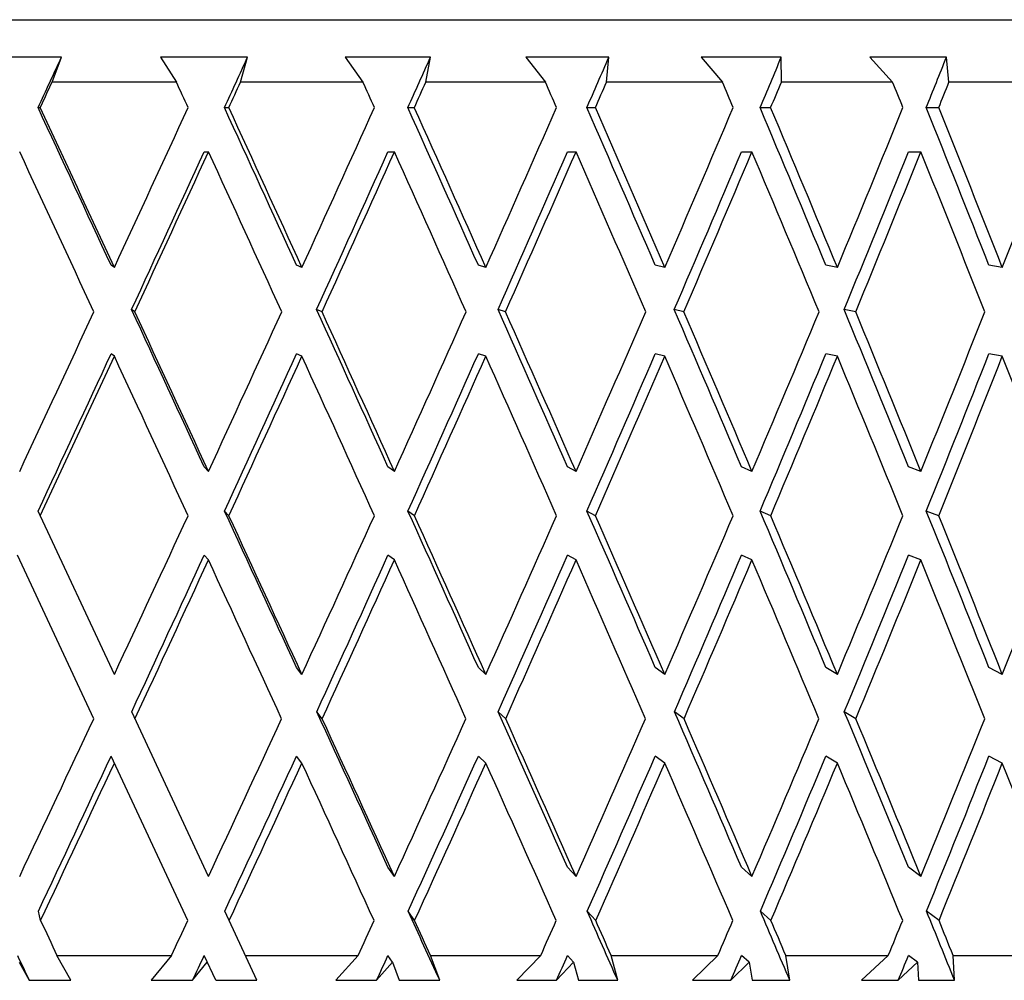
# Model space of a CAD drawing. Units: millimetres. Extents: x 0 to 1300, y 0 to 1600.
# Drawn here: x 1143 to 1151, y 1320 to 1328 of the extents above; entities that cross this region are included whole.
import ezdxf

# ---------------------------------------------------------------- set-up
doc = ezdxf.new("R2010")
doc.units = ezdxf.units.MM
doc.header["$LTSCALE"] = 104.296296
doc.layers.add('DEF_LAYER_ASSEM_MEMBER', color=7, linetype='CONTINUOUS')

msp = doc.modelspace()

# ---------------------------------------------------------------- linework, layer by layer
at = {"layer": 'DEF_LAYER_ASSEM_MEMBER', "color": 7, "linetype": 'Continuous'}
for p, q in [((1124.4355, 1327.562), (1158.4355, 1327.562)), ((1143.296, 1327.262), (1142.59, 1327.262)), ((1143.2207, 1327.062), (1143.296, 1327.262)), ((1144.788, 1327.262), (1144.0901, 1327.262)), ((1144.0901, 1327.262), (1144.2169, 1327.062)), ((1144.7311, 1327.062), (1144.788, 1327.262)), ((1146.2544, 1327.262), (1145.5699, 1327.262)), ((1145.5699, 1327.262), (1145.7122, 1327.062)), ((1146.2165, 1327.062), (1146.2544, 1327.262)), ((1147.6842, 1327.262), (1147.0183, 1327.262)), ((1147.0183, 1327.262), (1147.1749, 1327.062)), ((1147.6655, 1327.062), (1147.6842, 1327.262)), ((1149.0664, 1327.262), (1148.4242, 1327.262)), ((1148.4242, 1327.262), (1148.5939, 1327.062)), ((1149.0671, 1327.062), (1149.0664, 1327.262)), ((1150.3906, 1327.262), (1149.7768, 1327.262)), ((1149.7768, 1327.262), (1149.9585, 1327.062)), ((1150.4106, 1327.062), (1150.3906, 1327.262)), ((1144.2169, 1327.062), (1143.2207, 1327.062)), ((1145.7122, 1327.062), (1144.7311, 1327.062)), ((1147.1749, 1327.062), (1146.2165, 1327.062)), ((1148.5939, 1327.062), (1147.6655, 1327.062)), ((1149.9585, 1327.062), (1149.0671, 1327.062)), ((1151.2581, 1327.062), (1150.4106, 1327.062)), ((1143.1081, 1326.8571), (1143.1256, 1326.8571)), ((1144.6025, 1326.8571), (1144.6372, 1326.8571)), ((1146.0728, 1326.8571), (1146.1245, 1326.8571)), ((1147.5077, 1326.8571), (1147.5761, 1326.8571)), ((1148.8965, 1326.8571), (1148.981, 1326.8571)), ((1150.2285, 1326.8571), (1150.3285, 1326.8571)), ((1144.4396, 1326.5022), (1144.4744, 1326.5022)), ((1145.9131, 1326.5022), (1145.9649, 1326.5022)), ((1147.3525, 1326.5022), (1147.4209, 1326.5022)), ((1148.7468, 1326.5022), (1148.8313, 1326.5022)), ((1150.0855, 1326.5022), (1150.1855, 1326.5022)), ((1143.7197, 1325.5751), (1143.6936, 1325.5938)), ((1145.2232, 1325.5751), (1145.1799, 1325.5938)), ((1146.6979, 1325.5751), (1146.6377, 1325.5938)), ((1148.1325, 1325.5751), (1148.0559, 1325.5938)), ((1149.5161, 1325.5751), (1149.4238, 1325.5938)), ((1150.8383, 1325.5751), (1150.7308, 1325.5938)), ((1143.8839, 1325.2202), (1143.8578, 1325.2389)), ((1145.3848, 1325.2202), (1145.3415, 1325.2389)), ((1146.8556, 1325.2202), (1146.7955, 1325.2389)), ((1148.2852, 1325.2202), (1148.2087, 1325.2389)), ((1149.6627, 1325.2202), (1149.5704, 1325.2389)), ((1143.7197, 1324.8652), (1143.6936, 1324.8839)), ((1145.2232, 1324.8652), (1145.1799, 1324.8839)), ((1146.6979, 1324.8652), (1146.6377, 1324.8839)), ((1148.1325, 1324.8652), (1148.0559, 1324.8839)), ((1149.5161, 1324.8652), (1149.4238, 1324.8839)), ((1150.8383, 1324.8652), (1150.7308, 1324.8839)), ((1144.4744, 1323.9412), (1144.4396, 1323.9786)), ((1145.9649, 1323.9412), (1145.9131, 1323.9786)), ((1147.4209, 1323.9412), (1147.3525, 1323.9786)), ((1148.8313, 1323.9412), (1148.7468, 1323.9786)), ((1150.1855, 1323.9412), (1150.0855, 1323.9786)), ((1143.7197, 1322.3135), (1143.1088, 1323.6238)), ((1144.6378, 1323.5864), (1144.6031, 1323.6238)), ((1146.1251, 1323.5864), (1146.0734, 1323.6238)), ((1147.5767, 1323.5864), (1147.5083, 1323.6238)), ((1148.9816, 1323.5864), (1148.8971, 1323.6238)), ((1150.329, 1323.5864), (1150.229, 1323.6238)), ((1143.5541, 1321.9588), (1142.9433, 1323.2687)), ((1144.4744, 1323.2313), (1144.4396, 1323.2687)), ((1145.9649, 1323.2313), (1145.9131, 1323.2687)), ((1147.4209, 1323.2313), (1147.3525, 1323.2687)), ((1148.8313, 1323.2313), (1148.7468, 1323.2687)), ((1150.1855, 1323.2313), (1150.0855, 1323.2687)), ((1145.2232, 1322.3135), (1145.1799, 1322.3695)), ((1146.6979, 1322.3135), (1146.6377, 1322.3695)), ((1148.1325, 1322.3135), (1148.0559, 1322.3695)), ((1149.5161, 1322.3135), (1149.4238, 1322.3695)), ((1150.8383, 1322.3135), (1150.7308, 1322.3695)), ((1144.4744, 1320.6952), (1143.859, 1322.0148)), ((1145.386, 1321.9588), (1145.3427, 1322.0148)), ((1146.8568, 1321.9588), (1146.7967, 1322.0148)), ((1148.2864, 1321.9588), (1148.2099, 1322.0148)), ((1149.6638, 1321.9588), (1149.5715, 1322.0148)), ((1144.3087, 1320.3406), (1143.6936, 1321.6597)), ((1145.2232, 1321.6037), (1145.1799, 1321.6597)), ((1146.6979, 1321.6037), (1146.6377, 1321.6597)), ((1148.1325, 1321.6037), (1148.0559, 1321.6597)), ((1149.5161, 1321.6037), (1149.4238, 1321.6597)), ((1150.8383, 1321.6037), (1150.7308, 1321.6597)), ((1145.9649, 1320.6952), (1145.9131, 1320.7697)), ((1147.4209, 1320.6952), (1147.3525, 1320.7697)), ((1148.8313, 1320.6952), (1148.7468, 1320.7697)), ((1150.1855, 1320.6952), (1150.0855, 1320.7697)), ((1143.1281, 1320.3406), (1143.1107, 1320.4151)), ((1144.8629, 1319.862), (1144.605, 1320.4151)), ((1146.127, 1320.3406), (1146.0752, 1320.4151)), ((1147.5785, 1320.3406), (1147.5101, 1320.4151)), ((1148.9833, 1320.3406), (1148.8988, 1320.4151)), ((1150.3307, 1320.3406), (1150.2307, 1320.4151)), ((1143.2596, 1320.062), (1144.1782, 1320.062)), ((1143.3719, 1319.862), (1143.2596, 1320.062)), ((1144.1782, 1320.062), (1144.0145, 1319.862)), ((1144.5319, 1319.862), (1144.4396, 1320.0598)), ((1144.7696, 1320.062), (1145.6742, 1320.062)), ((1145.6742, 1320.062), (1145.4957, 1319.862)), ((1145.9504, 1320.0062), (1145.9131, 1320.0598)), ((1146.2542, 1320.062), (1147.1378, 1320.062)), ((1146.3277, 1319.862), (1146.2542, 1320.062)), ((1147.1378, 1320.062), (1146.9459, 1319.862)), ((1147.4018, 1320.0062), (1147.3525, 1320.0598)), ((1147.7021, 1320.062), (1148.5581, 1320.062)), ((1147.7554, 1319.862), (1147.7021, 1320.062)), ((1148.5581, 1320.062), (1148.3542, 1319.862)), ((1148.8077, 1320.0062), (1148.7468, 1320.0598)), ((1149.1024, 1320.062), (1149.9242, 1320.062)), ((1149.1349, 1319.862), (1149.1024, 1320.062)), ((1149.9242, 1320.062), (1149.7098, 1319.862)), ((1150.1576, 1320.0062), (1150.0855, 1320.0598)), ((1150.4443, 1320.062), (1151.2257, 1320.062)), ((1150.4559, 1319.862), (1150.4443, 1320.062)), ((1142.9559, 1320.0062), (1143.0366, 1319.862)), ((1144.3473, 1319.862), (1144.4647, 1320.0062)), ((1145.8225, 1319.862), (1145.9504, 1320.0062)), ((1145.9504, 1320.0062), (1146.0035, 1319.862)), ((1147.2643, 1319.862), (1147.4018, 1320.0062)), ((1147.4018, 1320.0062), (1147.4404, 1319.862)), ((1148.6618, 1319.862), (1148.8077, 1320.0062)), ((1148.8077, 1320.0062), (1148.8316, 1319.862)), ((1150.0042, 1319.862), (1150.1576, 1320.0062)), ((1150.1576, 1320.0062), (1150.1665, 1319.862)), ((1143.0366, 1319.862), (1143.3719, 1319.862)), ((1144.0145, 1319.862), (1144.3473, 1319.862)), ((1144.5319, 1319.862), (1144.8629, 1319.862)), ((1145.4957, 1319.862), (1145.8225, 1319.862)), ((1146.0035, 1319.862), (1146.3277, 1319.862)), ((1146.9459, 1319.862), (1147.2643, 1319.862)), ((1147.4404, 1319.862), (1147.7554, 1319.862)), ((1148.3542, 1319.862), (1148.6618, 1319.862)), ((1148.8316, 1319.862), (1149.1349, 1319.862)), ((1149.7098, 1319.862), (1150.0042, 1319.862)), ((1150.1665, 1319.862), (1150.4559, 1319.862))]:
    msp.add_line(p, q, dxfattribs=at)
for centre, major_axis, ratio, start_param, end_param in [((1141.4355, 1326.5022), (17.2555, 37.0955), 0.03342, -1.545685, -1.534769), ((1141.4355, 1326.5022), (17.1217, 37.0823), 0.066808, -1.530392, -1.519477), ((1141.4355, 1326.5022), (16.8973, 37.0614), 0.100127, -1.51561, -1.504694), ((1141.4355, 1326.5022), (16.5804, 37.034), 0.13333, -1.501607, -1.490692), ((1141.4355, 1326.5022), (16.1679, 37.0024), 0.166352, -1.488671, -1.477755), ((1141.4355, 1326.5022), (15.656, 36.9688), 0.199103, -1.477109, -1.466194), ((1141.4355, 1326.5022), (17.455, 37.5243), 0.03342, -1.545794, -1.540333), ((1141.4355, 1326.5022), (-17.3196, 37.511), 0.066808, -1.592176, -1.586715), ((1141.4355, 1326.5022), (17.3196, 37.511), 0.066808, -1.530502, -1.525041), ((1141.4355, 1326.5022), (-17.0927, 37.4898), 0.100127, -1.606958, -1.601497), ((1141.4355, 1326.5022), (17.0927, 37.4898), 0.100127, -1.515719, -1.510258), ((1141.4355, 1326.5022), (-16.772, 37.4622), 0.13333, -1.620961, -1.6155), ((1141.4355, 1326.5022), (16.772, 37.4622), 0.13333, -1.501717, -1.496256), ((1141.4355, 1326.5022), (-16.3548, 37.4301), 0.166352, -1.633897, -1.628436), ((1141.4355, 1326.5022), (16.3548, 37.4301), 0.166352, -1.48878, -1.483319), ((1141.4355, 1326.5022), (-15.837, 37.3962), 0.199103, -1.645459, -1.639997), ((1141.4355, 1326.5022), (15.837, 37.3962), 0.199103, -1.477219, -1.471758), ((1141.4355, 1327.212), (-17.2555, 37.0955), 0.03342, -1.629974, -1.595908), ((1141.4355, 1327.212), (-17.455, 37.5243), 0.03342, -1.629974, -1.595798), ((1141.4355, 1327.212), (17.3196, 37.511), 0.066808, -1.583593, -1.549417), ((1141.4355, 1327.212), (-17.1217, 37.0823), 0.066808, -1.645266, -1.6112), ((1141.4355, 1327.212), (-17.3196, 37.511), 0.066808, -1.645266, -1.611091), ((1141.4355, 1327.212), (17.0927, 37.4898), 0.100127, -1.56881, -1.534635), ((1141.4355, 1327.212), (-16.8973, 37.0614), 0.100127, -1.660049, -1.625983), ((1141.4355, 1327.212), (-17.0927, 37.4898), 0.100127, -1.660049, -1.625873), ((1141.4355, 1327.212), (16.772, 37.4622), 0.13333, -1.554808, -1.520632), ((1141.4355, 1327.212), (-16.5804, 37.034), 0.13333, -1.674052, -1.639985), ((1141.4355, 1327.212), (-16.772, 37.4622), 0.13333, -1.674052, -1.639876), ((1141.4355, 1327.212), (16.3548, 37.4301), 0.166352, -1.541871, -1.507695), ((1141.4355, 1327.212), (-16.1679, 37.0024), 0.166352, -1.686988, -1.652922), ((1141.4355, 1327.212), (-16.3548, 37.4301), 0.166352, -1.686988, -1.652813), ((1141.4355, 1327.212), (15.837, 37.3962), 0.199103, -1.53031, -1.496134), ((1141.4355, 1327.212), (-15.656, 36.9688), 0.199103, -1.698549, -1.664483), ((1141.4355, 1327.212), (-15.837, 37.3962), 0.199103, -1.698549, -1.664374), ((1141.4355, 1327.212), (15.2138, 37.3633), 0.231463, -1.520459, -1.486284), ((1141.4355, 1326.5022), (-17.455, 37.5243), 0.03342, -1.620507, -1.586341), ((1141.4355, 1326.5022), (17.1217, 37.0823), 0.066808, -1.574017, -1.539959), ((1141.4355, 1326.5022), (17.3196, 37.511), 0.066808, -1.574126, -1.539959), ((1141.4355, 1326.5022), (-17.3196, 37.511), 0.066808, -1.6358, -1.601633), ((1141.4355, 1326.5022), (16.8973, 37.0614), 0.100127, -1.559234, -1.525177), ((1141.4355, 1326.5022), (17.0927, 37.4898), 0.100127, -1.559344, -1.525177), ((1141.4355, 1326.5022), (-17.0927, 37.4898), 0.100127, -1.650582, -1.616416), ((1141.4355, 1326.5022), (16.5804, 37.034), 0.13333, -1.545231, -1.511174), ((1141.4355, 1326.5022), (16.772, 37.4622), 0.13333, -1.545341, -1.511174), ((1141.4355, 1326.5022), (-16.772, 37.4622), 0.13333, -1.664585, -1.630418), ((1141.4355, 1326.5022), (16.1679, 37.0024), 0.166352, -1.532295, -1.498238), ((1141.4355, 1326.5022), (16.3548, 37.4301), 0.166352, -1.532404, -1.498238), ((1141.4355, 1326.5022), (-16.3548, 37.4301), 0.166352, -1.677521, -1.643355), ((1141.4355, 1326.5022), (15.656, 36.9688), 0.199103, -1.520734, -1.486676), ((1141.4355, 1326.5022), (15.837, 37.3962), 0.199103, -1.520843, -1.486676), ((1141.4355, 1326.5022), (-15.837, 37.3962), 0.199103, -1.689083, -1.654916), ((1141.4355, 1327.212), (-17.2555, 37.0955), 0.03342, -1.673607, -1.63955), ((1141.4355, 1327.212), (-17.1217, 37.0823), 0.066808, -1.6889, -1.654843), ((1141.4355, 1327.212), (-16.8973, 37.0614), 0.100127, -1.703682, -1.669625), ((1141.4355, 1327.212), (-16.5804, 37.034), 0.13333, -1.717685, -1.683628), ((1141.4355, 1327.212), (-16.1679, 37.0024), 0.166352, -1.730621, -1.696564), ((1141.4355, 1327.212), (17.3196, 37.511), 0.066808, -1.627226, -1.593059), ((1141.4355, 1327.212), (-17.455, 37.5243), 0.03342, -1.673607, -1.639441), ((1141.4355, 1327.212), (17.0927, 37.4898), 0.100127, -1.612444, -1.578277), ((1141.4355, 1327.212), (-17.3196, 37.511), 0.066808, -1.6889, -1.654733), ((1141.4355, 1327.212), (16.772, 37.4622), 0.13333, -1.598441, -1.564274), ((1141.4355, 1327.212), (-17.0927, 37.4898), 0.100127, -1.703682, -1.669515), ((1141.4355, 1327.212), (16.3548, 37.4301), 0.166352, -1.585504, -1.551338), ((1141.4355, 1327.212), (-16.772, 37.4622), 0.13333, -1.717685, -1.683518), ((1141.4355, 1327.212), (15.837, 37.3962), 0.199103, -1.573943, -1.539776), ((1141.4355, 1327.212), (-16.3548, 37.4301), 0.166352, -1.730621, -1.696455), ((1141.4355, 1327.212), (15.2138, 37.3633), 0.231463, -1.564092, -1.529926), ((1141.4355, 1326.5022), (17.1217, 37.0823), 0.066808, -1.617622, -1.583593), ((1141.4355, 1326.5022), (17.3196, 37.511), 0.066808, -1.617732, -1.583593), ((1141.4355, 1326.5022), (-17.455, 37.5243), 0.03342, -1.664113, -1.629974), ((1141.4355, 1326.5022), (16.8973, 37.0614), 0.100127, -1.60284, -1.56881), ((1141.4355, 1326.5022), (17.0927, 37.4898), 0.100127, -1.60295, -1.56881), ((1141.4355, 1326.5022), (-17.3196, 37.511), 0.066808, -1.679406, -1.645266), ((1141.4355, 1326.5022), (16.5804, 37.034), 0.13333, -1.588837, -1.554808), ((1141.4355, 1326.5022), (16.772, 37.4622), 0.13333, -1.588947, -1.554808), ((1141.4355, 1326.5022), (-17.0927, 37.4898), 0.100127, -1.694188, -1.660049), ((1141.4355, 1326.5022), (16.1679, 37.0024), 0.166352, -1.575901, -1.541871), ((1141.4355, 1326.5022), (16.3548, 37.4301), 0.166352, -1.57601, -1.541871), ((1141.4355, 1326.5022), (-16.772, 37.4622), 0.13333, -1.708191, -1.674052), ((1141.4355, 1326.5022), (15.656, 36.9688), 0.199103, -1.564339, -1.53031), ((1141.4355, 1326.5022), (15.837, 37.3962), 0.199103, -1.564449, -1.53031), ((1141.4355, 1326.5022), (-16.3548, 37.4301), 0.166352, -1.721128, -1.686988), ((1141.4355, 1326.5022), (15.0399, 36.9363), 0.231463, -1.554489, -1.520459), ((1141.4355, 1326.5022), (15.2138, 37.3633), 0.231463, -1.554599, -1.520459), ((1141.4355, 1326.5022), (-15.837, 37.3962), 0.199103, 4.550496, 4.584636), ((1141.4355, 1327.212), (17.0927, 37.4898), 0.100127, -1.656077, -1.621937), ((1141.4355, 1327.212), (-17.2555, 37.0955), 0.03342, -1.717241, -1.683211), ((1141.4355, 1327.212), (-17.455, 37.5243), 0.03342, -1.717241, -1.683101), ((1141.4355, 1327.212), (16.772, 37.4622), 0.13333, -1.642074, -1.607935), ((1141.4355, 1327.212), (-17.1217, 37.0823), 0.066808, -1.732533, -1.698503), ((1141.4355, 1327.212), (-17.3196, 37.511), 0.066808, -1.732533, -1.698393), ((1141.4355, 1327.212), (16.3548, 37.4301), 0.166352, -1.629138, -1.594998), ((1141.4355, 1327.212), (-16.8973, 37.0614), 0.100127, -1.747315, -1.713286), ((1141.4355, 1327.212), (-17.0927, 37.4898), 0.100127, -1.747315, -1.713176), ((1141.4355, 1327.212), (15.837, 37.3962), 0.199103, -1.617576, -1.583437), ((1141.4355, 1327.212), (-16.5804, 37.034), 0.13333, -1.761318, -1.727288), ((1141.4355, 1327.212), (-16.772, 37.4622), 0.13333, -1.761318, -1.727179), ((1141.4355, 1327.212), (15.2138, 37.3633), 0.231463, -1.607726, -1.573586), ((1141.4355, 1327.212), (-16.1679, 37.0024), 0.166352, -1.774255, -1.740225), ((1141.4355, 1327.212), (-16.3548, 37.4301), 0.166352, -1.774255, -1.740115), ((1141.4355, 1327.212), (14.479, 37.3348), 0.263266, -1.59995, -1.565811), ((1141.4355, 1326.5022), (16.8973, 37.0614), 0.100127, -1.646427, -1.612444), ((1141.4355, 1326.5022), (16.5804, 37.034), 0.13333, -1.632425, -1.598441), ((1141.4355, 1326.5022), (16.1679, 37.0024), 0.166352, -1.619488, -1.585504), ((1141.4355, 1326.5022), (15.656, 36.9688), 0.199103, -1.607927, -1.573943), ((1141.4355, 1326.5022), (15.0399, 36.9363), 0.231463, -1.598076, -1.564092), ((1141.4355, 1326.5022), (17.0927, 37.4898), 0.100127, -1.646538, -1.612444), ((1141.4355, 1326.5022), (-17.455, 37.5243), 0.03342, -1.707701, -1.673607), ((1141.4355, 1326.5022), (16.772, 37.4622), 0.13333, -1.632535, -1.598441), ((1141.4355, 1326.5022), (-17.3196, 37.511), 0.066808, -1.722994, -1.6889), ((1141.4355, 1326.5022), (16.3548, 37.4301), 0.166352, -1.619598, -1.585504), ((1141.4355, 1326.5022), (-17.0927, 37.4898), 0.100127, -1.737776, -1.703682), ((1141.4355, 1326.5022), (15.837, 37.3962), 0.199103, -1.608037, -1.573943), ((1141.4355, 1326.5022), (-16.772, 37.4622), 0.13333, -1.751779, -1.717685), ((1141.4355, 1326.5022), (15.2138, 37.3633), 0.231463, -1.598186, -1.564092), ((1141.4355, 1326.5022), (-16.3548, 37.4301), 0.166352, -1.764715, -1.730621), ((1141.4355, 1327.212), (-17.2555, 37.0955), 0.03342, -1.760874, -1.72689), ((1141.4355, 1327.212), (-17.1217, 37.0823), 0.066808, -1.776166, -1.742182), ((1141.4355, 1327.212), (-16.8973, 37.0614), 0.100127, -1.790948, -1.756965), ((1141.4355, 1327.212), (-16.5804, 37.034), 0.13333, -1.804951, -1.770968), ((1141.4355, 1327.212), (17.0927, 37.4898), 0.100127, -1.69971, -1.665616), ((1141.4355, 1327.212), (16.772, 37.4622), 0.13333, -1.685707, -1.651613), ((1141.4355, 1327.212), (-17.455, 37.5243), 0.03342, -1.760874, -1.72678), ((1141.4355, 1327.212), (16.3548, 37.4301), 0.166352, -1.672771, -1.638677), ((1141.4355, 1327.212), (-17.3196, 37.511), 0.066808, -1.776166, -1.742072), ((1141.4355, 1327.212), (15.837, 37.3962), 0.199103, -1.661209, -1.627115), ((1141.4355, 1327.212), (-17.0927, 37.4898), 0.100127, -1.790948, -1.756854), ((1141.4355, 1327.212), (15.2138, 37.3633), 0.231463, -1.651359, -1.617265), ((1141.4355, 1327.212), (-16.772, 37.4622), 0.13333, -1.804951, -1.770857), ((1141.4355, 1327.212), (14.479, 37.3348), 0.263266, -1.643583, -1.609489), ((1141.4355, 1326.5022), (16.8973, 37.0614), 0.100127, -1.689995, -1.656077), ((1141.4355, 1326.5022), (17.0927, 37.4898), 0.100127, -1.690106, -1.656077), ((1141.4355, 1326.5022), (16.5804, 37.034), 0.13333, -1.675993, -1.642074), ((1141.4355, 1326.5022), (16.772, 37.4622), 0.13333, -1.676104, -1.642074), ((1141.4355, 1326.5022), (-17.455, 37.5243), 0.03342, -1.75127, -1.717241), ((1141.4355, 1326.5022), (16.1679, 37.0024), 0.166352, -1.663056, -1.629138), ((1141.4355, 1326.5022), (16.3548, 37.4301), 0.166352, -1.663167, -1.629138), ((1141.4355, 1326.5022), (-17.3196, 37.511), 0.066808, -1.766563, -1.732533), ((1141.4355, 1326.5022), (15.656, 36.9688), 0.199103, -1.651495, -1.617576), ((1141.4355, 1326.5022), (15.837, 37.3962), 0.199103, -1.651606, -1.617576), ((1141.4355, 1326.5022), (-17.0927, 37.4898), 0.100127, -1.781345, -1.747315), ((1141.4355, 1326.5022), (15.0399, 36.9363), 0.231463, -1.641644, -1.607726), ((1141.4355, 1326.5022), (15.2138, 37.3633), 0.231463, -1.641755, -1.607726), ((1141.4355, 1326.5022), (-16.772, 37.4622), 0.13333, -1.795348, -1.761318), ((1141.4355, 1326.5022), (14.3135, 36.9081), 0.263266, -1.633869, -1.59995), ((1141.4355, 1326.5022), (14.479, 37.3348), 0.263266, -1.63398, -1.59995), ((1141.4355, 1326.5022), (-16.3548, 37.4301), 0.166352, -1.808284, -1.774255), ((1141.4355, 1327.212), (-17.2555, 37.0955), 0.03342, -1.785774, -1.770588), ((1141.4355, 1327.212), (-17.1217, 37.0823), 0.066808, -1.801066, -1.785881), ((1141.4355, 1327.212), (-16.8973, 37.0614), 0.100127, -1.815848, -1.800663), ((1141.4355, 1327.212), (-16.5804, 37.034), 0.13333, -1.829851, -1.814666), ((1141.4355, 1327.212), (-17.455, 37.5243), 0.03342, -4.543797, -4.536242), ((1141.4355, 1327.212), (16.772, 37.4622), 0.13333, -1.702866, -1.695311), ((1141.4355, 1327.212), (16.3548, 37.4301), 0.166352, -1.68993, -1.682374), ((1141.4355, 1327.212), (-17.455, 37.5243), 0.03342, -1.778033, -1.770477), ((1141.4355, 1327.212), (15.837, 37.3962), 0.199103, -1.678368, -1.670813), ((1141.4355, 1327.212), (-17.3196, 37.511), 0.066808, -1.793325, -1.78577), ((1141.4355, 1327.212), (15.2138, 37.3633), 0.231463, -1.668518, -1.660962), ((1141.4355, 1327.212), (-17.0927, 37.4898), 0.100127, -1.808107, -1.800552), ((1141.4355, 1327.212), (14.479, 37.3348), 0.263266, -1.660742, -1.653187), ((1141.4355, 1327.212), (-16.772, 37.4622), 0.13333, -1.82211, -1.814555), ((1141.4355, 1326.5022), (-17.2555, 37.0955), 0.03342, -4.553401, -4.547984), ((1141.4355, 1326.5022), (16.5804, 37.034), 0.13333, -1.691124, -1.685707), ((1141.4355, 1326.5022), (16.1679, 37.0024), 0.166352, -1.678187, -1.672771), ((1141.4355, 1326.5022), (15.656, 36.9688), 0.199103, -1.666626, -1.661209), ((1141.4355, 1326.5022), (15.0399, 36.9363), 0.231463, -1.656775, -1.651359), ((1141.4355, 1326.5022), (14.3135, 36.9081), 0.263266, -1.649, -1.643583)]:
    msp.add_ellipse(centre, major_axis=major_axis, ratio=ratio, start_param=start_param, end_param=end_param, dxfattribs=at)

doc.saveas('drawing.dxf')
